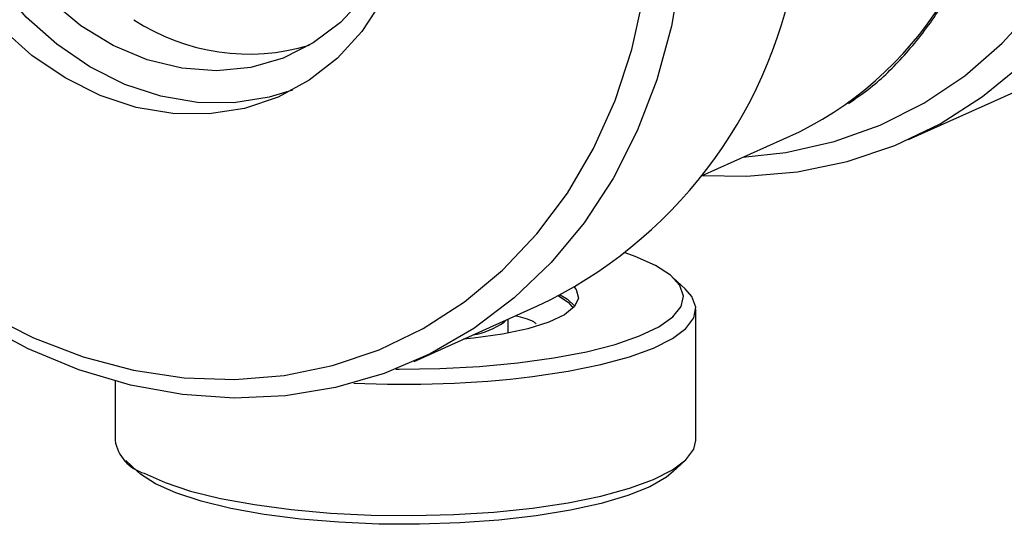
# Model space of a CAD drawing. Units: millimetres. Extents: x 9 to 411, y 10 to 270.
# Drawn here: x 381 to 401, y 229 to 239 of the extents above; entities that cross this region are included whole.
import ezdxf

# ---------------------------------------------------------------- set-up
doc = ezdxf.new("R2010")
doc.units = ezdxf.units.MM

msp = doc.modelspace()

# ---------------------------------------------------------------- linework, layer by layer
at = {"color": 7, "linetype": 'Continuous', "lineweight": 25}
for p, q in [((399.2745, 236.9016), (401.7745, 238.0224)), ((395.0875, 236.1715), (397.0701, 237.0602)), ((394.7604, 233.8853), (394.5195, 234.1094)), ((389.2745, 232.4188), (391.7745, 233.5395)), ((394.9752, 230.8215), (394.9752, 233.4778)), ((391.1752, 232.9898), (391.1752, 233.2708)), ((391.0955, 233.2097), (391.136, 233.2533)), ((383.2252, 232.0182), (383.2252, 230.8215)), ((383.44, 230.4141), (383.6809, 230.19)), ((394.5195, 230.19), (394.7604, 230.4141))]:
    msp.add_line(p, q, dxfattribs=at)
at = {"color": 7, "linetype": 'Continuous', "lineweight": 25, "flags": 128}
for points in [[(395.9226, 236.5458), (396.799, 236.6413), (397.7709, 236.8605), (398.7041, 237.195), (399.5887, 237.6412), (400.4152, 238.1946), (401.175, 238.8491), (401.8599, 239.5978), (402.4627, 240.4329), (402.9771, 241.3454), (403.3975, 242.3257), (403.7196, 243.3633), (403.9398, 244.4474), (404.0559, 245.5664), (404.0666, 246.7084), (403.9719, 247.8613), (403.7727, 249.013), (403.4711, 250.1511), (403.0703, 251.2637), (402.5746, 252.3389), (401.9893, 253.3654), (401.3205, 254.3322), (400.5753, 255.2292), (399.7616, 256.0467)], [(386.8165, 237.902), (386.3445, 237.7572), (385.6295, 237.6452), (384.8939, 237.6521), (384.1526, 237.7776), (383.4208, 238.0192), (382.7133, 238.372), (382.0445, 238.8288), (381.4281, 239.3803), (380.8765, 240.0153), (380.4011, 240.7209), (380.0115, 241.4826), (379.7156, 242.285), (379.5194, 243.1117), (379.427, 243.946), (379.4403, 244.7708), (379.5588, 245.5693), (379.7804, 246.3253), (380.1003, 247.0234), (380.5122, 247.6494), (381.0076, 248.1906), (381.5765, 248.6358), (381.9584, 248.8583)], [(394.6694, 240.3185), (394.4795, 239.192), (394.1859, 238.1083), (393.7914, 237.0786), (393.3003, 236.1135), (392.7174, 235.2228), (392.0489, 234.4157), (391.3015, 233.7005), (390.483, 233.0845), (389.6016, 232.574), (388.6666, 232.1742), (387.6874, 231.8894), (386.6742, 231.7223), (385.6372, 231.6748), (384.5872, 231.7472), (383.5349, 231.939), (382.4912, 232.2479), (381.4667, 232.6711), (380.4719, 233.2039)], [(380.5999, 233.3891), (381.5767, 232.8951), (382.5803, 232.5108), (383.6002, 232.2405), (384.6256, 232.087), (385.6456, 232.0518), (386.6493, 232.1355), (387.6263, 232.337), (388.5659, 232.6543), (389.4585, 233.0839), (390.2944, 233.6214), (391.0647, 234.261), (391.7615, 234.996), (392.3772, 235.8186), (392.9053, 236.72), (393.3402, 237.6907), (393.6774, 238.7204), (393.9132, 239.7982)], [(388.6311, 239.7142), (388.2193, 239.0882), (387.7238, 238.5471), (387.155, 238.1018), (386.5242, 237.7615), (385.8445, 237.533), (385.1295, 237.4211), (384.3939, 237.4279), (383.6526, 237.5535), (382.9208, 237.7951), (382.2133, 238.1479), (381.5445, 238.6047), (380.9281, 239.1562)], [(388.2589, 239.783), (387.7846, 239.2705), (387.236, 238.8568), (386.6261, 238.5514), (385.969, 238.3616), (385.2801, 238.2917), (384.5757, 238.3435), (383.8723, 238.5157), (383.1862, 238.8043), (382.5337, 239.2025), (381.93, 239.701)], [(395.1054, 236.1795), (396.0025, 236.1607), (397.0324, 236.2502), (398.0349, 236.4588), (398.9997, 236.7843), (399.917, 237.2233), (400.7773, 237.7714), (401.5719, 238.423)], [(394.1587, 234.3561), (393.7465, 234.5399), (393.5451, 234.6115)], [(388.9068, 232.2643), (388.9752, 232.2638), (389.7953, 232.2746), (390.6007, 232.3162), (391.374, 232.3877), (392.0989, 232.4876), (392.7598, 232.6137), (393.3428, 232.7634), (393.8354, 232.9335), (394.227, 233.1203), (394.5093, 233.3199), (394.6764, 233.528), (394.7246, 233.7401), (394.653, 233.9519), (394.463, 234.1586), (394.1587, 234.3561)], [(392.5159, 233.917), (392.5515, 233.87), (392.5992, 233.6982), (392.5206, 233.5272), (392.3183, 233.3631), (391.9996, 233.2119), (391.5762, 233.0791), (391.0633, 232.9694), (390.4795, 232.8868), (390.2714, 232.8657)], [(391.6697, 232.1104), (392.3955, 232.219), (393.0541, 232.3532), (393.6323, 232.5103), (394.1182, 232.687), (394.5019, 232.8799), (394.7757, 233.085), (394.934, 233.298), (394.9735, 233.5147), (394.8934, 233.7307), (394.7604, 233.8853)], [(392.197, 233.7432), (392.391, 233.6142), (392.4942, 233.4981)], [(392.2321, 233.7615), (392.3789, 233.6741), (392.5295, 233.5382)], [(383.8169, 230.1565), (384.2364, 229.9687), (384.7548, 229.7982), (385.3618, 229.6485), (386.0448, 229.5228), (386.79, 229.4235), (387.5823, 229.3526), (388.4055, 229.3116), (389.2428, 229.3014), (390.0772, 229.3221), (390.8917, 229.3734), (391.6697, 229.4541), (392.3955, 229.5627), (393.0541, 229.6969), (393.6323, 229.854), (394.1182, 230.0307), (394.5019, 230.2236), (394.7757, 230.4287), (394.934, 230.6417), (394.9752, 230.8215)], [(384.0417, 229.9433), (383.7374, 230.1407), (383.6809, 230.19)], [(394.5195, 230.19), (394.3822, 230.0795), (394.0444, 229.8858), (393.6011, 229.7069), (393.0619, 229.5465), (392.4383, 229.4083), (391.7435, 229.295), (390.9924, 229.209), (390.2009, 229.1523), (389.386, 229.1261), (388.565, 229.1308), (387.7555, 229.1664), (386.9745, 229.2322), (386.2389, 229.3266), (385.5643, 229.4478), (384.965, 229.5931), (384.4538, 229.7595), (384.0417, 229.9433)]]:
    msp.add_lwpolyline(points, dxfattribs=at)
at = {"color": 7, "linetype": 'Continuous', "lineweight": 25}
for centre, radius, start, end in [((393.8284, 243.5445), 7.2494, 296.56167, 2.90857), ((387.7537, 242.0159), 9.3817, 295.37742, 349.54044), ((385.9358, 242.8937), 4.2627, 236.82506, 286.67523), ((390.1737, 234.5686), 1.6421, 280.23774, 304.1507), ((389.0997, 253.4355), 21.4794, 267.21328, 276.87202), ((384.0474, 230.9574), 0.8334, 189.37943, 253.94199)]:
    msp.add_arc(centre, radius, start, end, dxfattribs=at)
for points, knots in [([(398.0611, 237.6345), (398.1954, 237.7248), (398.5901, 237.99), (399.1814, 238.5646), (399.8268, 239.3705), (400.3802, 240.3424), (400.8041, 241.4557), (401.0823, 242.6775), (401.1176, 243.5411), (401.1353, 243.9745)], [0, 0, 0, 0, 0.0700316, 0.2057178, 0.3517585, 0.5065336, 0.6679078, 0.8333282, 1, 1, 1, 1]), ([(391.7461, 233.1811), (391.7295, 233.1934), (391.6293, 233.2679), (391.4612, 233.3051), (391.3209, 233.3361)], [0, 0, 0, 0, 0.1652222, 1, 1, 1, 1])]:
    msp.add_open_spline(points, degree=3, knots=knots, dxfattribs=at)

doc.saveas('drawing.dxf')
